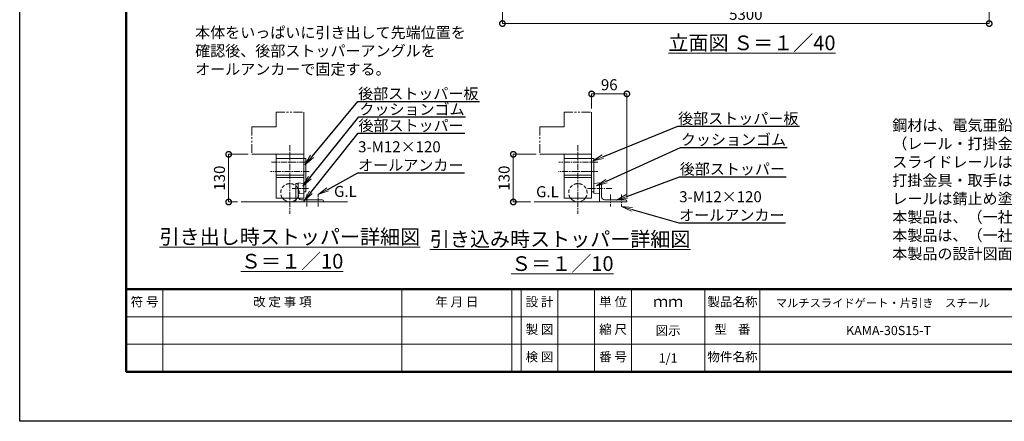
# Model space of a CAD drawing. Extents: x 90132 to 106932, y 9911 to 21791.
# Drawn here: x 90132 to 100852, y 9911 to 14289 of the extents above; entities that cross this region are included whole.
import ezdxf
from ezdxf import colors
from ezdxf.entities.mleader import LeaderData, LeaderLine
from ezdxf.enums import TextEntityAlignment as Align
from ezdxf.math import Vec2, Vec3

# ---------------------------------------------------------------- set-up
doc = ezdxf.new("R2010")
doc.units = 0
doc.header["$MEASUREMENT"] = 0
doc.header["$PDMODE"] = 1
for name, pattern in [('CENTER', [50.8, 31.75, -6.35, 6.35, -6.35]), ('DASHED', [19.05, 12.7, -6.35]), ('PHANTOM', [63.5, 31.75, -6.35, 6.35, -6.35, 6.35, -6.35])]:
    doc.linetypes.add(name, pattern=pattern)
doc.layers.get('0').update_dxf_attribs({"linetype": 'CONTINUOUS'})
doc.layers.get('DefPoints').update_dxf_attribs({"linetype": 'CONTINUOUS'})
for name, color, linetype, lineweight in [('FRAM3', 1, 'CONTINUOUS', 50), ('基準線', 6, 'CENTER', 18), ('外形線', 7, 'CONTINUOUS', 18), ('寸法線', 3, 'CONTINUOUS', 18), ('想像線', 11, 'PHANTOM', 13), ('文字', 4, 'CONTINUOUS', 18), ('文字引出', 4, 'CONTINUOUS', 18), ('細線', 8, 'CONTINUOUS', 5), ('隠れ線', 5, 'DASHED', 18)]:
    doc.layers.add(name, color=color, linetype=linetype, lineweight=lineweight)
doc.styles.get("Standard").update_dxf_attribs({"font": 'TXT.SHX', "bigfont": 'bigfont.shx'})
doc.dimstyles.new('40 ベース', dxfattribs={"dimscale": 40, "dimtxt": 3, "dimasz": 3, "dimexe": 0, "dimexo": 1, "dimgap": 1, "dimtad": 3, "dimdec": 1, "dimdsep": 46, "dimtxsty": 'Standard', "dimblk": 'DOTSMALL', "dimcen": 0, "dimclrd": 256, "dimclre": 256, "dimclrt": 7, "dimadec": 3, "dimazin": 2, "dimtfac": 1, "dimtdec": 1, "dimtix": 1, "dimtmove": 2, "dimatfit": 2, "dimldrblk": 'OPEN', "dimfxl": 0, "dimtolj": 1, "dimlwd": -1, "dimlwe": -1, "dimarcsym": 0})
doc.dimstyles.new('40-10', dxfattribs={"dimscale": 40, "dimtxt": 3, "dimasz": 3, "dimexe": 0, "dimexo": 1, "dimgap": 1, "dimtad": 3, "dimdec": 1, "dimlfac": 0.25, "dimdsep": 46, "dimtxsty": 'Standard', "dimblk": 'DOTSMALL', "dimcen": 0, "dimclrd": 256, "dimclre": 256, "dimclrt": 7, "dimadec": 3, "dimazin": 2, "dimtfac": 1, "dimtdec": 1, "dimtix": 1, "dimtmove": 2, "dimatfit": 2, "dimldrblk": 'OPEN', "dimfxl": 0, "dimtolj": 1, "dimlwd": -1, "dimlwe": -1, "dimarcsym": 0})

# ---------------------------------------------------------------- blocks, each defined once
blk = doc.blocks.new('_DotSmall')
at = {"layer": 'FRAM3', "color": 0, "const_width": 0.5}
blk.add_lwpolyline([(-0.0625, 0, 1), (0.0625, 0, 1)], format="xyb", close=True, dxfattribs=at)
blk = doc.blocks.new('*D18')
at = {"layer": 'DefPoints', "color": 0}
for p in [(95388, 15703), (100688, 15703), (95388, 14247)]:
    blk.add_point(p, dxfattribs=at)
at = {"layer": '寸法線'}
for p, q in [((95388, 15663), (95388, 14247)), ((100688, 15663), (100688, 14247)), ((100688, 14247), (95388, 14247))]:
    blk.add_line(p, q, dxfattribs=at)
at = {"layer": '寸法線', "xscale": 120, "yscale": 120, "zscale": 120, "rotation": 180}
blk.add_blockref('_DotSmall', (95388, 14247), dxfattribs=at)
at = {"layer": '寸法線', "xscale": 120, "yscale": 120, "zscale": 120}
blk.add_blockref('_DotSmall', (100688, 14247), dxfattribs=at)
at = {"layer": '寸法線', "color": 7, "insert": (98038, 14347), "char_height": 120, "attachment_point": 5}
blk.add_mtext('\\A1;5300', dxfattribs=at)
blk = doc.blocks.new('_OPEN')
at = {"color": 0, "linetype": 'ByBlock'}
for p, q in [((-1, 0.167), (0, 0)), ((0, 0), (-1, -0.167)), ((0, 0), (-1, 0))]:
    blk.add_line(p, q, dxfattribs=at)
blk = doc.blocks.new('*D49')
at = {"layer": 'DefPoints', "color": 0}
for p in [(92407, 12822), (92659, 12822), (92544, 12302)]:
    blk.add_point(p, dxfattribs=at)
at = {"layer": '寸法線'}
for p, q in [((92619, 12822), (92407, 12822)), ((92407, 12302), (92407, 12822)), ((92504, 12302), (92407, 12302))]:
    blk.add_line(p, q, dxfattribs=at)
at = {"layer": '寸法線', "xscale": 120, "yscale": 120, "zscale": 120}
for p, rotation in [((92407, 12822), 90), ((92407, 12302), 270)]:
    blk.add_blockref('_DotSmall', p, dxfattribs=dict(at, rotation=rotation))
at = {"layer": '寸法線', "color": 7, "insert": (92307, 12562), "char_height": 120, "attachment_point": 5, "rotation": 90}
blk.add_mtext('\\A1;130', dxfattribs=at)
blk = doc.blocks.new('*D50')
at = {"layer": 'DefPoints', "color": 0}
for p in [(95506, 12822), (95794, 12822), (95733, 12302)]:
    blk.add_point(p, dxfattribs=at)
at = {"layer": '寸法線'}
for p, q in [((95754, 12822), (95506, 12822)), ((95506, 12302), (95506, 12822)), ((95693, 12302), (95506, 12302))]:
    blk.add_line(p, q, dxfattribs=at)
at = {"layer": '寸法線', "xscale": 120, "yscale": 120, "zscale": 120}
for p, rotation in [((95506, 12822), 90), ((95506, 12302), 270)]:
    blk.add_blockref('_DotSmall', p, dxfattribs=dict(at, rotation=rotation))
at = {"layer": '寸法線', "color": 7, "insert": (95406, 12562), "char_height": 120, "attachment_point": 5, "rotation": 90}
blk.add_mtext('\\A1;130', dxfattribs=at)
blk = doc.blocks.new('*D51')
at = {"layer": 'DefPoints', "color": 0}
for p in [(96743, 13480), (96359, 13280), (96743, 12310)]:
    blk.add_point(p, dxfattribs=at)
at = {"layer": '寸法線'}
for p, q in [((96359, 13320), (96359, 13480)), ((96359, 13480), (96743, 13480)), ((96743, 12350), (96743, 13480))]:
    blk.add_line(p, q, dxfattribs=at)
at = {"layer": '寸法線', "xscale": 120, "yscale": 120, "zscale": 120, "rotation": 180}
blk.add_blockref('_DotSmall', (96359, 13480), dxfattribs=at)
at = {"layer": '寸法線', "xscale": 120, "yscale": 120, "zscale": 120}
blk.add_blockref('_DotSmall', (96743, 13480), dxfattribs=at)
at = {"layer": '寸法線', "color": 7, "insert": (96551, 13580), "char_height": 120, "attachment_point": 5}
blk.add_mtext('\\A1;96', dxfattribs=at)
blk = doc.blocks.new('快工房表題欄1')
at = {"layer": 'FRAM3'}
for p, q in [((0, 22.5), (-377.5, 22.5)), ((-377.5, 22.5), (-377.5, 0)), ((0, 0), (-377.5, 0))]:
    blk.add_line(p, q, dxfattribs=at)
at = {"layer": '外形線'}
for p, q in [((-272.5, 22.5), (-272.5, 0)), ((-270, 22.5), (-270, 0)), ((-250, 22.5), (-250, 0)), ((-220, 22.5), (-220, 0)), ((0, 15), (-377.5, 15)), ((-75, 7.5), (-377.5, 7.5))]:
    blk.add_line(p, q, dxfattribs=at)
at = {"layer": '細線'}
for p, q in [((-367.5, 22.5), (-367.5, 0)), ((-302.5, 22.5), (-302.5, 0)), ((-260, 22.5), (-260, 0)), ((-240, 22.5), (-240, 0)), ((-205, 22.5), (-205, 0))]:
    blk.add_line(p, q, dxfattribs=at)
at = {"layer": '文字', "attachment_point": 5}
for s, insert, char_height, width in [('符 号', (-372.5, 18.75), 2.5, 10), ('改 定 事 項', (-335, 18.75), 2.5, 65), ('年 月 日', (-287.5, 18.75), 2.5, 30), ('設 計', (-265, 18.75), 2.5, 10), ('単 位', (-245, 18.75), 2.5, 10), ('ｍｍ', (-230, 18.75), 3, 20), ('製品名称', (-212.5, 18.75), 2.5, 15), ('製 図', (-265, 11.25), 2.5, 10), ('縮 尺', (-245, 11.25), 2.5, 10), ('型    番', (-212.5, 11.25), 2.5, 15), ('検 図', (-265, 3.75), 2.5, 10), ('番 号', (-245, 3.75), 2.5, 10), ('物件名称', (-212.5, 3.75), 2.5, 15)]:
    blk.add_mtext(s, dxfattribs=dict(at, insert=insert, char_height=char_height, width=width))
at = {"layer": '文字'}
for tag, p in [('設計', (-255, 18.75)), ('製品名称', (-170, 18.75)), ('図面番号', (-97.5, 18.75)), ('JOB', (-40, 18.75)), ('A*', (-5, 18.75)), ('符号１', (-372.5, 11.25)), ('改定事項１', (-335, 11.25)), ('改定年月日１', (-287.5, 11.25)), ('製図', (-255, 11.25)), ('縮尺', (-230, 11.25)), ('型番', (-170, 11.25)), ('管理番号', (-97.5, 11.25)), ('符号２', (-372.5, 3.75)), ('改定事項２', (-335, 3.75)), ('改定年月日２', (-287.5, 3.75)), ('検図', (-255, 3.75)), ('物件名称', (-170, 3.75)), ('年月日', (-97.5, 3.75)), ('番号', (-230, 3.75))]:
    blk.add_attdef(tag, text='', height=2.5, dxfattribs=at).set_placement(p, align=Align.MIDDLE_CENTER)

msp = doc.modelspace()

# ---------------------------------------------------------------- linework, layer by layer
at = {"layer": 'DefPoints'}
msp.add_lwpolyline([(90132.04, 21791.08), (106932.04, 21791.08), (106932.04, 9911.08), (90132.04, 9911.08)], close=True, dxfattribs=at)
at = {"layer": 'FRAM3', "color": 1, "linetype": 'Continuous'}
msp.add_lwpolyline([(91292.04, 10451.08), (91292.04, 21251.08), (106392.04, 21251.08), (106392.04, 10451.08)], close=True, dxfattribs=at)
at = {"layer": '基準線', "ltscale": 2}
for p, q in [((93074.12, 12919.72), (93074.12, 12171.27)), ((96209.43, 12919.72), (96209.43, 12171.27)), ((92874.54, 12734.45), (93284.12, 12734.45)), ((96426.04, 12734.45), (96002.49, 12734.45)), ((93283.18, 12634.45), (92862.68, 12634.45)), ((96306.7, 12634.45), (95997.99, 12634.45)), ((96313.11, 12450.44), (96580.15, 12450.44)), ((96563.43, 12381.85), (96563.43, 12254.57)), ((96683.43, 12381.85), (96683.43, 12254.57))]:
    msp.add_line(p, q, dxfattribs=at)
at = {"layer": '基準線'}
for p, q in [((96306.7, 12634.45), (96426.7, 12634.45)), ((93098.66, 12450.44), (93276.85, 12450.44)), ((93260.12, 12381.85), (93260.12, 12254.57)), ((93380.12, 12381.85), (93380.12, 12254.57))]:
    msp.add_line(p, q, dxfattribs=at)
at = {"layer": '外形線'}
for p, q in [((92924.12, 13122.45), (92924.12, 13279.51)), ((93224.12, 12822.45), (93224.12, 13279.51)), ((96059.43, 13122.45), (96059.43, 13279.51)), ((96359.43, 12822.45), (96359.43, 13279.51)), ((92659.02, 13122.45), (92924.12, 13122.45)), ((95794.32, 13122.45), (96059.43, 13122.45)), ((92659.02, 12822.45), (93224.12, 12822.45)), ((92924.12, 12774.45), (92924.12, 12822.45)), ((92924.12, 12774.45), (92924.12, 12594.45)), ((92924.12, 12774.45), (93248.12, 12774.45)), ((93224.12, 12774.45), (93224.12, 12822.45)), ((93224.12, 12774.45), (93224.12, 12414.45)), ((93248.12, 12774.45), (93248.12, 12414.45)), ((95794.32, 12822.45), (96359.43, 12822.45)), ((96059.43, 12774.45), (96059.43, 12822.45)), ((96059.43, 12774.45), (96383.43, 12774.45)), ((96059.43, 12774.45), (96059.43, 12594.45)), ((96359.43, 12774.45), (96359.43, 12822.45)), ((96359.43, 12774.45), (96359.43, 12414.45)), ((96383.43, 12774.45), (96383.43, 12414.45)), ((92924.12, 12594.45), (92924.12, 12342.45)), ((92924.12, 12594.45), (93224.12, 12594.45)), ((93224.12, 12570.45), (92924.12, 12570.45)), ((96059.43, 12594.45), (96059.43, 12342.45)), ((96059.43, 12594.45), (96359.43, 12594.45)), ((96359.43, 12570.45), (96059.43, 12570.45)), ((96359.43, 12594.45), (96359.43, 12342.45)), ((93140.12, 12302.45), (93140.12, 12502.44)), ((93140.12, 12502.44), (93148.12, 12502.44)), ((93224.12, 12502.45), (93164.12, 12510.45)), ((93164.12, 12358.44), (93164.12, 12510.45)), ((93224.12, 12502.45), (93224.12, 12398.44)), ((93224.12, 12502.45), (93224.12, 12342.45)), ((96383.43, 12502.45), (96443.43, 12510.45)), ((96383.43, 12502.45), (96383.43, 12398.44)), ((96443.43, 12358.44), (96443.43, 12510.45)), ((96443.43, 12502.44), (96451.43, 12502.44)), ((96443.43, 12302.45), (96443.43, 12502.44)), ((96467.43, 12358.44), (96467.43, 12486.44)), ((93224.12, 12342.45), (92924.12, 12342.45)), ((93224.12, 12398.44), (93164.12, 12390.44)), ((93224.12, 12414.45), (93248.12, 12414.45)), ((96359.43, 12342.45), (96059.43, 12342.45)), ((96359.43, 12414.45), (96383.43, 12414.45)), ((96383.43, 12398.44), (96443.43, 12390.44)), ((93480.12, 12302.45), (92544.22, 12302.45)), ((93424.23, 12326.44), (93196.12, 12326.44)), ((93440.12, 12302.45), (93440.12, 12310.45)), ((93480.12, 12302.45), (93701.93, 12302.45)), ((96615.43, 12302.45), (95733.31, 12302.45)), ((96727.54, 12326.44), (96499.43, 12326.44)), ((96615.43, 12302.45), (96740.28, 12302.45)), ((96743.43, 12302.45), (96743.43, 12310.45))]:
    msp.add_line(p, q, dxfattribs=at)
for centre, radius, start, end in [((93148.12, 12486.44), 16, 0, 90), ((96451.43, 12486.44), 16, 0, 90), ((93074.12, 12402.45), 100, 216.8699, 323.1301), ((93196.12, 12358.44), 32, 180, 270), ((96209.43, 12402.45), 100, 216.8699, 323.1301), ((96499.43, 12358.44), 32, 180, 270), ((93424.12, 12310.45), 16, 0, 90), ((96727.43, 12310.45), 16, 0, 90)]:
    msp.add_arc(centre, radius, start, end, dxfattribs=at)
at = {"layer": '想像線', "ltscale": 3}
for p, q in [((92924.12, 13279.51), (93224.12, 13279.51)), ((96059.43, 13279.51), (96359.43, 13279.51)), ((92659.02, 13122.45), (92659.02, 12822.45)), ((95794.32, 13122.45), (95794.32, 12822.45))]:
    msp.add_line(p, q, dxfattribs=at)
at = {"layer": '隠れ線', "ltscale": 3}
for centre in [(93074.12, 12402.45), (96209.43, 12402.45)]:
    msp.add_arc(centre, 100, 323.1301, 216.8699, dxfattribs=at)

# ---------------------------------------------------------------- block references
at = {"layer": '外形線'}
ref = msp.add_blockref('快工房表題欄1', (106392.04, 10451.08), dxfattribs=dict(at, xscale=40, yscale=40, zscale=40))
ref.add_attrib('製品名称', 'マルチスライドゲート・片引き\u3000スチール\u3000', dxfattribs={"layer": '文字', "height": 90}).set_placement((99592.04, 11201.08), align=Align.MIDDLE_CENTER)
ref.add_attrib('型番', 'KAMA-30S15-T', dxfattribs={"layer": '文字', "height": 100}).set_placement((99592.04, 10901.08), align=Align.MIDDLE_CENTER)
ref.add_attrib('縮尺', '図示', dxfattribs={"layer": '文字', "height": 100}).set_placement((97192.04, 10901.08), align=Align.MIDDLE_CENTER)
ref.add_attrib('番号', '1/1', dxfattribs={"layer": '文字', "height": 100}).set_placement((97192.04, 10601.08), align=Align.MIDDLE_CENTER)

# ---------------------------------------------------------------- texts
at = {"layer": '文字'}
for s, insert, char_height, attachment_point in [('本体をいっぱいに引き出して先端位置を\\P確認後、後部ストッパーアングルを\\Pオールアンカーで固定する。', (92042.15, 13651.6), 120, 7), ('{\\L立面図 Ｓ＝１／40}', (98105.19, 14036.37), 160, 5), ('鋼材は、電気亜鉛メッキ処理の上、見え掛かり部はアクリル樹脂塗料焼付塗装仕上げとする。\\P（レール・打掛金具・取手・落棒・スライドレールを除く）\\Pスライドレールはヘアライン仕上げとする。\\P打掛金具・取手は＃400研磨仕上げとする。落し棒は電解研磨仕上げとする。\\Pレールは錆止め塗料塗装仕上げとする。\\P本製品は、（一社）日本公園施設業協会SP・SPL表示認定企業製品です。\\P本製品は、（一社）日本公園施設業協会団体賠償責任保険の加入製品とする。\\P本製品の設計図面の変更、模倣を禁止いたします。', (99633.03, 11640.53), 120, 7), ('G.L', (93554.91, 12319.43), 120, 7), ('G.L', (95754.4, 12316.52), 120, 7), ('{\\L引き出し時ストッパー詳細図\\P Ｓ＝１／10}', (93073.4, 11789.58), 160, 5), ('{\\L引き込み時ストッパー詳細図\\P Ｓ＝１／10}', (96015.97, 11763.7), 160, 5)]:
    msp.add_mtext(s, dxfattribs=dict(at, insert=insert, char_height=char_height, attachment_point=attachment_point))

# ---------------------------------------------------------------- dimensions: what is measured, and where the dimension line sits
at = {"layer": '寸法線'}
for base, p1, p2, dimstyle, picture, middle in [((95388.37, 14246.78), (100688.37, 15703.48), (95388.37, 15703.48), '40 ベース', '*D18', (98038.37, 14346.78)), ((96743.43, 13479.51), (96359.43, 13279.51), (96743.43, 12310.45), '40-10', '*D51', (96551.43, 13579.51))]:
    dim = msp.add_linear_dim(base=base, p1=p1, p2=p2, dimstyle=dimstyle, dxfattribs=at)
    dim.commit()
    dim.dimension.update_dxf_attribs({"geometry": picture, "text_midpoint": middle})
for base, p1, p2, picture, middle in [((92406.68, 12822.45), (92544.22, 12302.45), (92659.02, 12822.45), '*D49', (92306.68, 12562.45)), ((95506.21, 12822.45), (95733.31, 12302.45), (95794.32, 12822.45), '*D50', (95406.21, 12562.45))]:
    dim = msp.add_linear_dim(base=base, p1=p1, p2=p2, angle=90, dimstyle='40-10', dxfattribs=at)
    dim.commit()
    dim.dimension.update_dxf_attribs({"geometry": picture, "text_midpoint": middle})

# ---------------------------------------------------------------- leaders
at = {"layer": '文字引出'}
ml = msp.add_multileader_mtext('Standard', dxfattribs=at)
ml.set_content('後部ストッパー板', color=7)
ml.set_leader_properties()
ml.set_arrow_properties(name='OPEN')
ml.build(insert=Vec2(0, 0))
ml.multileader.update_dxf_attribs({"text_left_attachment_type": 5, "text_right_attachment_type": 5, "dogleg_length": 0.36, "arrow_head_size": 120})
ctx = ml.context
ctx.base_point, ctx.char_height, ctx.arrow_head_size, ctx.landing_gap_size, ctx.plane_origin = Vec3(93813.35, 13398.53), 120, 120, 3.6, Vec3(187624.36, -673.99)
ctx.left_attachment, ctx.right_attachment = 5, 5
notes = []
notes.append((ctx, [(0, (1, 1, 0), (93812.99, 13398.53), (1, 0), 0.36, [(0, [(93238.13, 12707.2)], 0, [])])]))
ctx.mtext.insert, ctx.mtext.flow_direction = Vec3(93816.95, 13542.53), 5
ml = msp.add_multileader_mtext('Standard', dxfattribs=at)
ml.set_content('クッションゴム', color=7)
ml.set_leader_properties()
ml.set_arrow_properties(name='OPEN')
ml.build(insert=Vec2(0, 0))
ml.multileader.update_dxf_attribs({"text_left_attachment_type": 5, "text_right_attachment_type": 5, "dogleg_length": 0.36, "arrow_head_size": 120})
ctx = ml.context
ctx.base_point, ctx.char_height, ctx.arrow_head_size, ctx.landing_gap_size, ctx.plane_origin = Vec3(93826.61, 13228.42), 120, 120, 3.6, Vec3(188052.7, -1135.57)
ctx.left_attachment, ctx.right_attachment = 5, 5
notes.append((ctx, [(0, (1, 1, 0), (93826.25, 13228.42), (1, 0), 0.36, [(0, [(93214.94, 12472.75)], 0, [])])]))
ctx.mtext.insert, ctx.mtext.flow_direction = Vec3(93830.21, 13372.42), 5
ml = msp.add_multileader_mtext('Standard', dxfattribs=at)
ml.set_content('後部ストッパー', color=7)
ml.set_leader_properties()
ml.set_arrow_properties(name='OPEN')
ml.build(insert=Vec2(0, 0))
ml.multileader.update_dxf_attribs({"text_left_attachment_type": 5, "text_right_attachment_type": 5, "dogleg_length": 0.36, "arrow_head_size": 120})
ctx = ml.context
ctx.base_point, ctx.char_height, ctx.arrow_head_size, ctx.landing_gap_size, ctx.plane_origin = Vec3(93816.14, 13051.57), 120, 120, 3.6, Vec3(187685.25, -1913.24)
ctx.left_attachment, ctx.right_attachment = 5, 5
notes.append((ctx, [(0, (1, 1, 0), (93815.78, 13051.57), (1, 0), 0.36, [(0, [(93227.02, 12311.82)], 0, [])])]))
ctx.mtext.insert, ctx.mtext.flow_direction = Vec3(93819.74, 13195.57), 5
ml = msp.add_multileader_mtext('Standard', dxfattribs=at)
ml.set_content('後部ストッパー板', color=7)
ml.set_leader_properties()
ml.set_arrow_properties(name='OPEN')
ml.build(insert=Vec2(0, 0))
ml.multileader.update_dxf_attribs({"text_left_attachment_type": 5, "text_right_attachment_type": 5, "dogleg_length": 0.36, "arrow_head_size": 120})
ctx = ml.context
ctx.base_point, ctx.char_height, ctx.arrow_head_size, ctx.landing_gap_size, ctx.plane_origin = Vec3(97296.9, 13128.17), 120, 120, 3.6, Vec3(193270.46, -609)
ctx.left_attachment, ctx.right_attachment = 5, 5
notes.append((ctx, [(0, (1, 1, 0), (97296.54, 13128.17), (1, 0), 0.36, [(0, [(96371.31, 12750.53)], 0, [])])]))
ctx.mtext.insert, ctx.mtext.flow_direction = Vec3(97300.5, 13272.17), 5
ml = msp.add_multileader_mtext('Standard', dxfattribs=at)
ml.set_content('クッションゴム', color=7)
ml.set_leader_properties()
ml.set_arrow_properties(name='OPEN')
ml.build(insert=Vec2(0, 0))
ml.multileader.update_dxf_attribs({"text_left_attachment_type": 5, "text_right_attachment_type": 5, "dogleg_length": 0.36, "arrow_head_size": 120})
ctx = ml.context
ctx.base_point, ctx.char_height, ctx.arrow_head_size, ctx.landing_gap_size, ctx.plane_origin = Vec3(97326.72, 12897.23), 120, 120, 3.6, Vec3(193591.55, -937.55)
ctx.left_attachment, ctx.right_attachment = 5, 5
notes.append((ctx, [(0, (1, 1, 0), (97326.36, 12897.23), (1, 0), 0.36, [(0, [(96412.14, 12478.4)], 0, [])])]))
ctx.mtext.insert, ctx.mtext.flow_direction = Vec3(97330.32, 13041.23), 5
ml = msp.add_multileader_mtext('Standard', dxfattribs=at)
ml.set_content('3-M12×120\\Pオールアンカー', color=7)
ml.set_leader_properties()
ml.set_arrow_properties(name='OPEN')
ml.build(insert=Vec2(0, 0))
ml.multileader.update_dxf_attribs({"text_left_attachment_type": 5, "text_right_attachment_type": 5, "dogleg_length": 0.36, "arrow_head_size": 120})
ctx = ml.context
ctx.base_point, ctx.char_height, ctx.arrow_head_size, ctx.landing_gap_size, ctx.plane_origin = Vec3(93813.41, 12619.63), 120, 120, 3.6, Vec3(187463, -2647.18)
ctx.left_attachment, ctx.right_attachment = 5, 5
notes.append((ctx, [(0, (1, 1, 0), (93813.05, 12619.63), (1, 0), 0.36, [(0, [(93380.12, 12381.85)], 0, [])])]))
ctx.mtext.insert, ctx.mtext.flow_direction = Vec3(93817.01, 12963.63), 5
ml = msp.add_multileader_mtext('Standard', dxfattribs=at)
ml.set_content('後部ストッパー', color=7)
ml.set_leader_properties()
ml.set_arrow_properties(name='OPEN')
ml.build(insert=Vec2(0, 0))
ml.multileader.update_dxf_attribs({"text_left_attachment_type": 5, "text_right_attachment_type": 5, "dogleg_length": 0.36, "arrow_head_size": 120})
ctx = ml.context
ctx.base_point, ctx.char_height, ctx.arrow_head_size, ctx.landing_gap_size, ctx.plane_origin = Vec3(97315.24, 12577.22), 120, 120, 3.6, Vec3(193073.95, -1692.17)
ctx.left_attachment, ctx.right_attachment = 5, 5
notes.append((ctx, [(0, (1, 1, 0), (97314.88, 12577.22), (1, 0), 0.36, [(0, [(96631.43, 12321.35)], 0, [])])]))
ctx.mtext.insert, ctx.mtext.flow_direction = Vec3(97318.84, 12721.22), 5
ml = msp.add_multileader_mtext('Standard', dxfattribs=at)
ml.set_content('3-M12×120\\Pオールアンカー', color=7)
ml.set_leader_properties()
ml.set_arrow_properties(name='OPEN')
ml.build(insert=Vec2(0, 0))
ml.multileader.update_dxf_attribs({"text_left_attachment_type": 5, "text_right_attachment_type": 5, "dogleg_length": 0.36, "arrow_head_size": 120})
ctx = ml.context
ctx.base_point, ctx.char_height, ctx.arrow_head_size, ctx.landing_gap_size, ctx.plane_origin = Vec3(97309.22, 12075.01), 120, 120, 3.6, Vec3(193179.66, -2312.72)
ctx.left_attachment, ctx.right_attachment = 5, 5
notes.append((ctx, [(0, (1, 1, 0), (97308.86, 12075.01), (1, 0), 0.36, [(0, [(96683.43, 12254.57)], 0, [])])]))
ctx.mtext.insert, ctx.mtext.flow_direction = Vec3(97312.82, 12419.01), 5
for ctx, leaders in notes:
    for number, flags, end, landing, length, lines in leaders:
        leader = LeaderData()
        leader.index, (leader.has_last_leader_line, leader.has_dogleg_vector, leader.attachment_direction) = number, flags
        leader.last_leader_point, leader.dogleg_vector, leader.dogleg_length = Vec3(end), Vec3(landing), length
        for number, points, colour, breaks in lines:
            line = LeaderLine()
            line.index, line.vertices, line.color, line.breaks = number, Vec3.list(points), colors.encode_raw_color(colour), breaks
            leader.lines.append(line)
        ctx.leaders.append(leader)

doc.saveas('drawing.dxf')
